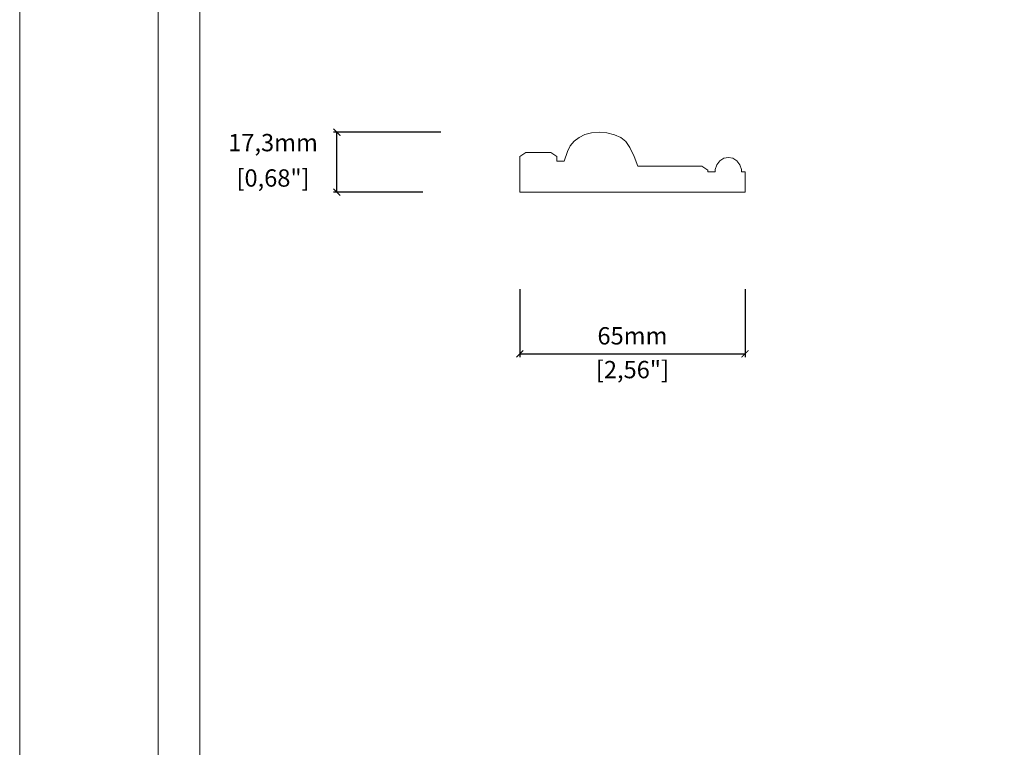
# Model space of a CAD drawing. Units: millimetres. Extents: x 4620 to 5808, y -2131 to -1291.
# Drawn here: x 4620 to 4904, y -1921 to -1711 of the extents above; entities that cross this region are included whole.
import ezdxf

# ---------------------------------------------------------------- set-up
doc = ezdxf.new("R2010")
doc.units = ezdxf.units.MM
doc.styles.get("Standard").update_dxf_attribs({"font": 'arial.ttf'})
doc.dimstyles.new('polipiyer', dxfattribs={"dimscale": 0, "dimtxt": 5, "dimasz": 2, "dimexe": 1, "dimexo": 28, "dimgap": 2, "dimtad": 3, "dimtih": 1, "dimtoh": 1, "dimdec": 1, "dimtxsty": 'Standard', "dimblk": 'ARCHTICK', "dimcen": 0.1, "dimadec": 0, "dimazin": 0, "dimtfac": 1, "dimtdec": 1, "dimtmove": 2, "dimatfit": 3, "dimfxl": 0, "dimarcsym": 0})

# ---------------------------------------------------------------- blocks, each defined once
blk = doc.blocks.new('_ArchTick')
at = {"color": 0, "linetype": 'ByBlock', "const_width": 0.15}
blk.add_lwpolyline([(-0.5, -0.5), (0.5, 0.5)], dxfattribs=at)
blk = doc.blocks.new('*D17')
at = {"color": 0, "lineweight": -2}
for p, q in [((4764.24, -1788.94), (4764.24, -1808.61)), ((4829.24, -1788.94), (4829.24, -1808.61)), ((4764.24, -1807.61), (4829.24, -1807.61))]:
    blk.add_line(p, q, dxfattribs=at)
at = {"layer": 'Defpoints', "color": 0}
for p in [(4764.24, -1760.94), (4829.24, -1760.94), (4829.24, -1807.61)]:
    blk.add_point(p, dxfattribs=at)
at = {"color": 0, "lineweight": -2, "xscale": 2, "yscale": 2, "zscale": 2, "rotation": 180}
blk.add_blockref('_ArchTick', (4764.24, -1807.61), dxfattribs=at)
at = {"color": 0, "lineweight": -2, "xscale": 2, "yscale": 2, "zscale": 2}
blk.add_blockref('_ArchTick', (4829.24, -1807.61), dxfattribs=at)
at = {"color": 0, "lineweight": 0, "char_height": 5, "attachment_point": 5}
for s, insert in [('65mm', (4796.74, -1803.06)), ('[2,56"]', (4796.74, -1812.81))]:
    blk.add_mtext(s, dxfattribs=dict(at, insert=insert))
blk = doc.blocks.new('*D18')
at = {"color": 0, "lineweight": -2}
for p, q in [((4741.41, -1743.66), (4710.41, -1743.66)), ((4711.41, -1760.94), (4711.41, -1743.66)), ((4736.24, -1760.94), (4710.41, -1760.94))]:
    blk.add_line(p, q, dxfattribs=at)
at = {"layer": 'Defpoints', "color": 0}
for p in [(4711.41, -1743.66), (4787.1, -1743.66), (4764.24, -1760.94)]:
    blk.add_point(p, dxfattribs=at)
at = {"color": 0, "lineweight": -2, "xscale": 2, "yscale": 2, "zscale": 2}
for p, rotation in [((4711.41, -1743.66), 90), ((4711.41, -1760.94), 270)]:
    blk.add_blockref('_ArchTick', p, dxfattribs=dict(at, rotation=rotation))
at = {"color": 0, "lineweight": 0, "char_height": 5, "attachment_point": 5}
for s, insert in [('17,3mm', (4692.99, -1747.3)), ('[0,68"]', (4692.99, -1757.51))]:
    blk.add_mtext(s, dxfattribs=dict(at, insert=insert))

msp = doc.modelspace()

# ---------------------------------------------------------------- linework, layer by layer
at = {"lineweight": 0}
for p, q in [((4781.36, -1745.15), (4779.94, -1746.22)), ((4783.04, -1744.31), (4781.36, -1745.15)), ((4784.95, -1743.79), (4783.04, -1744.31)), ((4787.1, -1743.66), (4784.95, -1743.79)), ((4789.35, -1743.87), (4787.1, -1743.66)), ((4791.52, -1744.36), (4789.35, -1743.87)), ((4793.42, -1745.17), (4791.52, -1744.36)), ((4794.81, -1746.3), (4793.42, -1745.17)), ((4778.8, -1747.55), (4778, -1749.17)), ((4779.94, -1746.22), (4778.8, -1747.55)), ((4795.98, -1748.02), (4794.81, -1746.3)), ((4797.21, -1750.68), (4795.98, -1748.02)), ((4765.98, -1749.55), (4764.24, -1750.68)), ((4764.24, -1760.94), (4764.24, -1750.68)), ((4773.21, -1749.55), (4765.98, -1749.55)), ((4774.94, -1750.68), (4773.21, -1749.55)), ((4774.94, -1750.68), (4774.94, -1752.03)), ((4778, -1749.17), (4776.99, -1752.03)), ((4798.33, -1753.45), (4797.21, -1750.68)), ((4776.99, -1752.03), (4774.94, -1752.03)), ((4816.81, -1753.45), (4798.33, -1753.45)), ((4816.81, -1753.45), (4818.54, -1754.57)), ((4820.65, -1754.39), (4821.1, -1753.02)), ((4821.1, -1753.02), (4821.96, -1751.91)), ((4821.96, -1751.91), (4823.11, -1751.18)), ((4823.11, -1751.18), (4824.43, -1750.93)), ((4825.74, -1751.18), (4824.43, -1750.93)), ((4826.89, -1751.91), (4825.74, -1751.18)), ((4827.75, -1753.02), (4826.89, -1751.91)), ((4828.21, -1754.39), (4827.75, -1753.02)), ((4818.54, -1754.57), (4818.54, -1755.11)), ((4820.65, -1755.11), (4818.54, -1755.11)), ((4820.65, -1755.11), (4820.65, -1754.39)), ((4828.21, -1755.11), (4828.21, -1754.39)), ((4829.24, -1755.11), (4828.21, -1755.11)), ((4829.24, -1755.11), (4829.24, -1760.94)), ((4764.24, -1760.94), (4829.24, -1760.94))]:
    msp.add_line(p, q, dxfattribs=at)
at = {"lineweight": 0, "ltscale": 5}
msp.add_lwpolyline([(4619.85, -1291.17), (5807.85, -1291.17), (5807.85, -2131.17), (4619.85, -2131.17), (4619.85, -1291.17)], dxfattribs=at)
for points in [[(4659.85, -1331.17), (5767.85, -1331.17), (5767.85, -2091.17), (4659.85, -2091.17)], [(4671.85, -1343.17), (5755.85, -1343.17), (5755.85, -2079.17), (4671.85, -2079.17)]]:
    msp.add_lwpolyline(points, close=True, dxfattribs=at)

# ---------------------------------------------------------------- dimensions: what is measured, and where the dimension line sits
at = {"lineweight": 0}
dim = msp.add_linear_dim(base=(4711.41, -1743.66), p1=(4764.24, -1760.94), p2=(4787.1, -1743.66), angle=90, dimstyle='polipiyer', override={"dimscale": 1, "dimpost": 'mm\\X'}, dxfattribs=at)
dim.commit()
dim.dimension.update_dxf_attribs({"geometry": '*D18', "text_midpoint": (4692.99, -1752.3)})
dim = msp.add_linear_dim(base=(4829.24, -1807.61), p1=(4764.24, -1760.94), p2=(4829.24, -1760.94), dimstyle='polipiyer', override={"dimscale": 1, "dimpost": 'mm\\X'}, dxfattribs=at)
dim.commit()
dim.dimension.update_dxf_attribs({"geometry": '*D17', "text_midpoint": (4796.74, -1807.61)})

doc.saveas('drawing.dxf')
